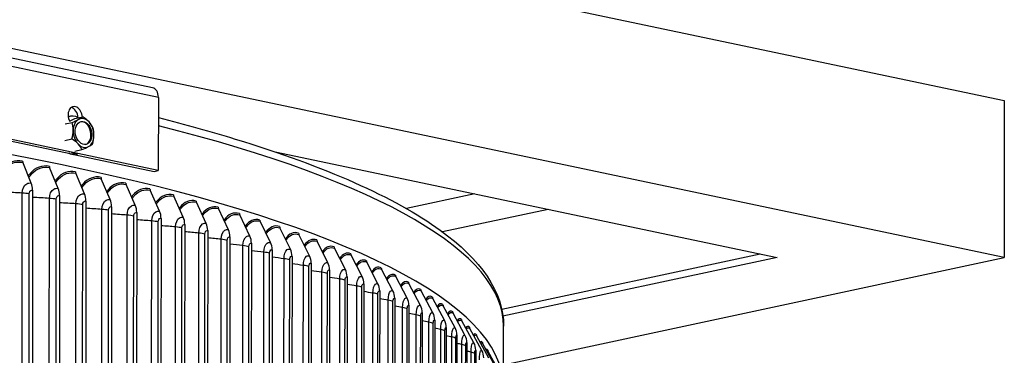
# Model space of a CAD drawing. Units: inches. Extents: x 2 to 86, y 1 to 67.
# Drawn here: x 30.4 to 38.8, y 56.1 to 59 of the extents above; entities that cross this region are included whole.
import ezdxf

# ---------------------------------------------------------------- set-up
doc = ezdxf.new("R2010")
doc.units = ezdxf.units.IN
doc.header["$LTSCALE"] = 4
doc.header["$MEASUREMENT"] = 0
doc.layers.add('Visible (ANSI)', color=7, linetype='Continuous')
doc.layers.add('Visible Narrow (ANSI)', color=7, linetype='Continuous')

msp = doc.modelspace()

# ---------------------------------------------------------------- linework, layer by layer
at = {"layer": 'Visible (ANSI)'}
for p, q in [((20.09102, 62.22967), (38.8086, 58.2906)), ((38.80781, 56.94748), (30.19551, 58.75991)), ((31.51731, 58.40024), (30.0946, 58.69964)), ((31.567, 58.31745), (31.56664, 57.69169)), ((38.8086, 58.2906), (38.80781, 56.94748)), ((30.76802, 58.08958), (30.82853, 58.10256)), ((30.81501, 58.15624), (30.7953, 58.15201)), ((30.80744, 58.11237), (30.85246, 58.13624)), ((30.85246, 58.13624), (30.91894, 58.1505)), ((31.56664, 57.69169), (30.14392, 57.9911)), ((30.10878, 57.98356), (30.8124, 57.83549)), ((30.76496, 57.94922), (30.82548, 57.9622)), ((30.84264, 57.82912), (31.5315, 57.68416)), ((30.85232, 57.85681), (30.91284, 57.86978)), ((32.56807, 57.85), (36.8633, 56.94607)), ((30.47819, 57.58372), (30.40702, 57.7614)), ((30.70936, 57.53787), (30.63624, 57.71594)), ((30.93505, 57.49081), (30.86003, 57.66928)), ((31.5315, 57.68416), (31.56664, 57.69169)), ((31.15513, 57.44257), (31.07825, 57.62144)), ((31.36944, 57.39317), (31.29076, 57.57246)), ((30.48904, 57.52293), (30.48564, 51.7096)), ((31.57787, 57.34264), (31.49743, 57.52236)), ((34.27638, 57.49049), (33.69102, 57.36495)), ((30.72051, 57.47703), (30.71711, 51.66369)), ((30.94649, 57.42991), (30.94309, 51.61657)), ((31.78027, 57.29102), (31.69812, 57.47117)), ((31.97652, 57.23834), (31.89272, 57.41894)), ((31.16685, 57.3816), (31.16345, 51.56826)), ((31.38144, 57.33213), (31.37804, 51.5188)), ((32.16649, 57.18464), (32.08109, 57.36569)), ((34.90265, 57.35869), (34.0004, 57.1652)), ((31.59014, 57.28154), (31.58673, 51.46821)), ((32.35007, 57.12994), (32.26312, 57.31145)), ((32.52714, 57.07429), (32.4387, 57.25627)), ((31.7928, 57.22986), (31.7894, 51.41652)), ((31.9893, 57.17711), (31.9859, 51.36378)), ((32.69759, 57.01771), (32.60771, 57.20016)), ((32.17952, 57.12334), (32.17612, 51.31)), ((32.36334, 57.06857), (32.35993, 51.25524)), ((32.86131, 56.96024), (32.77004, 57.14318)), ((33.01819, 56.90192), (32.92561, 57.08536)), ((32.54064, 57.01284), (32.53723, 51.19951)), ((33.16815, 56.84279), (33.07429, 57.02672)), ((32.7113, 56.95619), (32.7079, 51.14286)), ((32.87523, 56.89865), (32.87183, 51.08532)), ((33.31107, 56.78288), (33.21601, 56.96732)), ((33.44688, 56.72223), (33.35068, 56.90718)), ((36.71958, 56.97632), (34.5066, 56.50174)), ((36.8633, 56.94607), (34.51686, 56.44287)), ((34.52216, 56.02841), (38.80781, 56.94748)), ((33.03232, 56.84026), (33.02891, 51.02692)), ((33.57549, 56.66088), (33.4782, 56.84635)), ((33.18246, 56.78105), (33.17906, 50.96771)), ((33.69681, 56.59887), (33.5985, 56.78485)), ((33.32557, 56.72106), (33.32217, 50.90773)), ((33.46156, 56.66033), (33.45815, 50.847)), ((33.81078, 56.53623), (33.71151, 56.72275)), ((33.91731, 56.47301), (33.81714, 56.66006)), ((33.59033, 56.5989), (33.58693, 50.78557)), ((34.01634, 56.40924), (33.91534, 56.59683)), ((33.71181, 56.53681), (33.70841, 50.72348)), ((33.82592, 56.47409), (33.82252, 50.66076)), ((34.10782, 56.34498), (34.00604, 56.5331)), ((33.93259, 56.41079), (33.92919, 50.59746)), ((34.19167, 56.28024), (34.08919, 56.46892)), ((34.26785, 56.21509), (34.16473, 56.40431)), ((34.03175, 56.34694), (34.02835, 50.53361)), ((34.33631, 56.14955), (34.23261, 56.33933)), ((34.52209, 55.9028), (34.52236, 56.35735)), ((34.12334, 56.28259), (34.11994, 50.46926)), ((34.39701, 56.08368), (34.2928, 56.27401)), ((34.20731, 56.21778), (34.2039, 50.40444)), ((34.28359, 56.15254), (34.28018, 50.3392)), ((34.44991, 56.0175), (34.34525, 56.20839)), ((34.49498, 55.95107), (34.38994, 56.14252))]:
    msp.add_line(p, q, dxfattribs=at)
for centre, major_axis, ratio, start_param, end_param in [((22.0245, 55.84213), (-12.49755, 0.00732), 0.2124345, 3.1708809, 6.25516), ((31.49672, 58.30238), (0.02059, 0.09786), 0.6867027, 5.0089487, 6.2831853), ((30.85546, 58.15428), (-0.01802, 0.08403), 0.6952057, 4.5132312, 8.2419385), ((30.8494, 57.99588), (-0.03439, 0.16035), 0.6952057, 5.6967475, 6.4627359), ((30.82032, 58.14674), (-0.01802, 0.08403), 0.6952057, 4.5264494, 5.9776679), ((30.76032, 58.10221), (0.16621, 0.06019), 0.139033, 5.0844155, 5.5049498), ((30.71359, 58.00806), (0.04291, 0.17149), 0.6802694, 5.034757, 5.4552913), ((30.92671, 58.01246), (-0.02621, 0.12222), 0.6952057, 0.1946476, 1.2418452), ((30.76032, 58.10221), (0.16621, 0.06019), 0.139033, 5.5049498, 5.9254841), ((30.92671, 58.01246), (-0.02621, 0.12222), 0.6952057, 5.4306354, 6.4778329), ((30.91898, 58.01081), (0.02097, -0.09778), 0.6952057, 0.0568982, 3.0846945), ((30.8492, 58.07997), (0.15835, -0.07859), 0.5412364, 0.9733398, 1.3938741), ((30.8492, 58.07997), (0.15835, -0.07859), 0.5412364, 0.5528054, 0.9733398), ((30.92671, 58.01246), (-0.02621, 0.12222), 0.6952057, 4.3834378, 5.4306354), ((30.71359, 58.00806), (0.04291, 0.17149), 0.6802694, 4.6142226, 5.034757), ((30.92671, 58.01246), (0.02621, -0.12222), 0.6952057, 4.3834378, 5.4306354), ((30.92671, 58.01246), (0.02621, -0.12222), 0.6952057, 0.1946476, 1.2418452), ((30.89135, 57.96358), (-0.04291, -0.17149), 0.6802694, 1.47263, 1.8931643), ((30.89135, 57.96358), (-0.04291, -0.17149), 0.6802694, 1.8931643, 2.3136986), ((30.75574, 57.89167), (-0.15835, 0.07859), 0.5412364, 4.1149324, 4.5354668), ((30.75574, 57.89167), (-0.15835, 0.07859), 0.5412364, 3.6943981, 4.1149324), ((30.92671, 58.01246), (0.02621, -0.12222), 0.6952057, 5.4306354, 6.4778329), ((30.84462, 57.86943), (0.16621, 0.06019), 0.139033, 5.5049498, 5.9254841), ((30.82761, 57.99121), (0.03439, -0.16035), 0.6952057, 5.7459054, 6.220432), ((30.8494, 57.99588), (0.03439, -0.16035), 0.6952057, 5.7459054, 6.220432), ((30.84462, 57.86943), (-0.16621, -0.06019), 0.139033, 1.9428228, 2.3633571), ((30.42185, 57.77636), (0.00475, 0.02455), 0.6566943, 1.8563459, 2.3462862), ((30.65148, 57.73082), (0.00498, 0.0245), 0.6746561, 1.8627253, 2.3526656), ((30.87566, 57.68408), (0.00523, 0.02445), 0.6921925, 1.8695692, 2.3595096), ((30.39647, 57.50132), (0.02615, 0.13522), 0.6566943, 4.9979386, 5.4878789), ((31.09427, 57.63615), (0.00548, 0.02439), 0.7092924, 1.8769173, 2.3668576), ((31.30715, 57.58708), (0.00575, 0.02433), 0.7259451, 1.8848139, 2.3747542), ((30.62541, 57.45592), (0.02745, 0.13497), 0.6746561, 5.004318, 5.4942583), ((30.84892, 57.40931), (0.0288, 0.13468), 0.6921925, 5.0111619, 5.5011022), ((31.51419, 57.53689), (0.00603, 0.02426), 0.7421401, 1.893309, 2.3832494), ((31.06687, 57.36153), (0.03021, 0.13437), 0.7092924, 5.0185099, 5.5084503), ((31.71524, 57.48562), (0.00633, 0.02419), 0.7578672, 1.9024591, 2.3923995), ((31.91018, 57.43329), (0.00664, 0.0241), 0.7731164, 1.912328, 2.4022684), ((31.27911, 57.31261), (0.03168, 0.13403), 0.7259451, 5.0264065, 5.5163469), ((31.48553, 57.26257), (0.03323, 0.13366), 0.7421401, 5.0349017, 5.524842), ((32.09888, 57.37995), (0.00697, 0.02401), 0.7878781, 1.922988, 2.4129284), ((32.28124, 57.32561), (0.00731, 0.02391), 0.8021431, 1.9345215, 2.4244619), ((31.68597, 57.21145), (0.03486, 0.13324), 0.7578672, 5.0440518, 5.5339921), ((31.88033, 57.15928), (0.03657, 0.13278), 0.7731164, 5.0539207, 5.543861), ((32.45712, 57.27033), (0.00768, 0.02379), 0.8159023, 1.9470224, 2.4369628), ((32.06846, 57.10609), (0.03838, 0.13227), 0.7878781, 5.0645807, 5.554521), ((32.62643, 57.21413), (0.00807, 0.02366), 0.829147, 1.9605983, 2.4505386), ((32.78906, 57.15705), (0.00849, 0.02351), 0.841869, 1.9753724, 2.4653128), ((32.25027, 57.05193), (0.0403, 0.1317), 0.8021431, 5.0761142, 5.5660545), ((32.42563, 56.99681), (0.04233, 0.13106), 0.8159023, 5.0886151, 5.5785554), ((32.94489, 57.09912), (0.00894, 0.02335), 0.8540601, 1.9914871, 2.4814274), ((32.59443, 56.94078), (0.04449, 0.13035), 0.829147, 5.1021909, 5.5921313), ((33.09384, 57.04038), (0.00941, 0.02316), 0.8657127, 2.0091062, 2.4990466), ((33.23582, 56.98087), (0.00992, 0.02295), 0.8768195, 2.0284199, 2.5183603), ((32.75657, 56.88386), (0.04678, 0.12954), 0.841869, 5.1169651, 5.6069054), ((32.91193, 56.82611), (0.04924, 0.12863), 0.8540601, 5.1330797, 5.6230201), ((33.37072, 56.92062), (0.01047, 0.0227), 0.8873734, 2.0496488, 2.5395892), ((33.06044, 56.76755), (0.05186, 0.12759), 0.8657127, 5.1506989, 5.6406392), ((33.49847, 56.85968), (0.01107, 0.02242), 0.8973678, 2.0730495, 2.5629898), ((33.20198, 56.70822), (0.05468, 0.12641), 0.8768195, 5.1700126, 5.6599529), ((33.61898, 56.79808), (0.0117, 0.02209), 0.9067964, 2.0989208, 2.5888612), ((33.73218, 56.73587), (0.01239, 0.02171), 0.9156532, 2.1276111, 2.6175514), ((33.33648, 56.64815), (0.0577, 0.12506), 0.8873734, 5.1912415, 5.6811818), ((33.46385, 56.5874), (0.06096, 0.1235), 0.8973678, 5.2146422, 5.7045825), ((33.83801, 56.67307), (0.01314, 0.02127), 0.9239327, 2.1595255, 2.6494659), ((33.584, 56.52598), (0.06448, 0.1217), 0.9067964, 5.2405135, 5.7304538), ((33.93638, 56.60973), (0.01395, 0.02075), 0.9316297, 2.1951344, 2.6850747), ((33.69686, 56.46395), (0.06827, 0.11961), 0.9156532, 5.2692037, 5.7591441), ((33.80236, 56.40134), (0.07238, 0.11717), 0.9239327, 5.3011182, 5.7910585), ((34.02724, 56.54589), (0.01482, 0.02014), 0.9387392, 2.2349795, 2.7249199), ((34.11053, 56.48159), (-0.01575, -0.01941), 0.9452568, 5.4212714, 5.9112118), ((33.90044, 56.33819), (0.07682, 0.11431), 0.9316297, 5.336727, 5.8266674), ((34.18621, 56.41687), (-0.01676, -0.01855), 0.9511784, 5.4715165, 5.9614568), ((33.99103, 56.27454), (0.08162, 0.11093), 0.9387392, 5.3765722, 5.8665125), ((34.25421, 56.35177), (-0.01783, -0.01752), 0.9565003, 5.5280595, 6.0179998), ((34.07407, 56.21044), (0.08679, 0.10694), 0.9452568, 5.4212714, 5.9112118), ((34.31451, 56.28633), (-0.01895, -0.0163), 0.961219, 5.5916808, 6.0816212), ((34.14952, 56.14591), (0.09233, 0.10219), 0.9511784, 5.4715165, 5.9614568), ((34.21732, 56.08101), (0.09823, 0.09654), 0.9565003, 5.5280595, 6.0179998), ((34.36705, 56.2206), (-0.02011, -0.01485), 0.9653317, 5.6631262, 6.1530665), ((34.41181, 56.15461), (-0.02127, -0.01315), 0.9688358, 5.7430028, 6.2329431)]:
    msp.add_ellipse(centre, major_axis=major_axis, ratio=ratio, start_param=start_param, end_param=end_param, dxfattribs=at)
msp.add_ellipse((30.92671, 58.01246), major_axis=(0.02097, -0.09778), ratio=0.6952057, dxfattribs=at)
msp.add_open_spline([(31.5669, 58.14398), (31.79811, 58.08501), (32.01749, 58.02386), (32.99487, 57.72547), (33.58833, 57.46405), (34.32542, 56.92976), (34.52253, 56.6527), (34.52236, 56.35735)], degree=3, knots=[8.25076442, 8.25076442, 8.25076442, 8.25076442, 8.33755788, 8.33755788, 8.66104902, 8.66104902, 8.94646851, 8.94646851, 8.94646851, 8.94646851], dxfattribs=at)
at = {"layer": 'Visible Narrow (ANSI)'}
for p, q in [((31.567, 58.31745), (30.14429, 58.61686)), ((30.39794, 51.75849), (30.4013, 57.49842)), ((30.4575, 51.75173), (30.46086, 57.49166)), ((30.63087, 51.71305), (30.63423, 57.45298)), ((30.68962, 51.70597), (30.69298, 57.4459)), ((30.85837, 51.66639), (30.86173, 57.40632)), ((30.91627, 51.659), (30.91963, 57.39892)), ((31.0803, 51.61853), (31.08366, 57.35845)), ((31.13731, 51.61083), (31.14067, 57.35076)), ((31.29652, 51.5695), (31.29988, 57.30943)), ((31.3526, 51.5615), (31.35596, 57.30143)), ((31.50688, 51.51934), (31.51024, 57.25927)), ((31.56201, 51.51105), (31.56537, 57.25097)), ((31.71127, 51.46808), (31.71463, 57.208)), ((31.7654, 51.45949), (31.76876, 57.19942)), ((31.90955, 51.41574), (31.91291, 57.15567)), ((31.96265, 51.40687), (31.96601, 57.1468)), ((32.10159, 51.36237), (32.10495, 57.1023)), ((32.15363, 51.35322), (32.15699, 57.09315)), ((32.28728, 51.30799), (32.29064, 57.04792)), ((32.33822, 51.29857), (32.34158, 57.0385)), ((32.46649, 51.25265), (32.46985, 56.99257)), ((32.51631, 51.24295), (32.51967, 56.98288)), ((32.63912, 51.19637), (32.64248, 56.93629)), ((32.68778, 51.18641), (32.69114, 56.92634)), ((32.80505, 51.13919), (32.80841, 56.87911)), ((32.85252, 51.12898), (32.85588, 56.8689)), ((32.96418, 51.08114), (32.96754, 56.82107)), ((33.01043, 51.07068), (33.0138, 56.81061)), ((33.11641, 51.02227), (33.11977, 56.7622)), ((33.16142, 51.01157), (33.16478, 56.7515)), ((33.26165, 50.96261), (33.26501, 56.70254)), ((33.30538, 50.95167), (33.30874, 56.6916)), ((33.3998, 50.9022), (33.40316, 56.64213)), ((33.44222, 50.89103), (33.44558, 56.63096)), ((33.53077, 50.84108), (33.53413, 56.581)), ((33.57187, 50.82969), (33.57523, 56.56961)), ((33.65449, 50.77928), (33.65785, 56.5192)), ((33.69423, 50.76767), (33.69759, 56.5076)), ((33.77087, 50.71684), (33.77423, 56.45676)), ((33.80923, 50.70503), (33.81259, 56.44495)), ((33.87984, 50.6538), (33.8832, 56.39373)), ((33.9168, 50.64179), (33.92016, 56.38172)), ((33.98134, 50.59021), (33.9847, 56.33014)), ((34.01686, 50.57801), (34.02022, 56.31794)), ((34.07529, 50.5261), (34.07865, 56.26603)), ((34.10937, 50.51372), (34.11273, 56.25364)), ((34.16165, 50.46152), (34.16501, 56.20145)), ((34.19425, 50.44895), (34.19761, 56.18888)), ((34.24034, 50.3965), (34.24371, 56.13643)), ((34.27145, 50.38376), (34.27481, 56.12369))]:
    msp.add_line(p, q, dxfattribs=at)
msp.add_ellipse((22.02481, 56.36466), major_axis=(12.49755, -0.00732), ratio=0.2124345, start_param=0, end_param=0.7021838, dxfattribs=at)
for points, knots in [([(30.40505, 57.77244), (30.34291, 57.78445), (30.2805, 57.76167), (30.23663, 57.71087), (30.23027, 57.70351), (30.22431, 57.69558), (30.21877, 57.68715)], [-1.57079633, -1.57079633, -1.57079633, -1.57079633, -0.76726993, -0.76726993, -0.76726993, -0.65080841, -0.65080841, -0.65080841, -0.65080841]), ([(30.22414, 57.67351), (30.23243, 57.68701), (30.24179, 57.69929), (30.25213, 57.71008), (30.29377, 57.75354), (30.35052, 57.77233), (30.40702, 57.7614)], [2.19431462, 2.19431462, 2.19431462, 2.19431462, 2.38268567, 2.38268567, 2.38268567, 3.14159265, 3.14159265, 3.14159265, 3.14159265]), ([(30.63422, 57.72699), (30.57351, 57.73933), (30.51251, 57.71687), (30.46961, 57.66631), (30.46397, 57.65966), (30.45865, 57.65254), (30.45367, 57.645)], [-1.57079633, -1.57079633, -1.57079633, -1.57079633, -0.76726993, -0.76726993, -0.76726993, -0.66159435, -0.66159435, -0.66159435, -0.66159435]), ([(30.45908, 57.6316), (30.46679, 57.64404), (30.47541, 57.65539), (30.48486, 57.66543), (30.52557, 57.70867), (30.58104, 57.72717), (30.63624, 57.71594)], [2.2064493, 2.2064493, 2.2064493, 2.2064493, 2.38268567, 2.38268567, 2.38268567, 3.14159265, 3.14159265, 3.14159265, 3.14159265]), ([(30.85795, 57.68034), (30.79872, 57.693), (30.73917, 57.67086), (30.69727, 57.62053), (30.69233, 57.61459), (30.68764, 57.60826), (30.68321, 57.6016)], [-1.57079633, -1.57079633, -1.57079633, -1.57079633, -0.76726993, -0.76726993, -0.76726993, -0.67244214, -0.67244214, -0.67244214, -0.67244214]), ([(30.68867, 57.58842), (30.69579, 57.59982), (30.70368, 57.61027), (30.71227, 57.61957), (30.75202, 57.66259), (30.80617, 57.6808), (30.86003, 57.66928)], [2.21862493, 2.21862493, 2.21862493, 2.21862493, 2.38268567, 2.38268567, 2.38268567, 3.14159265, 3.14159265, 3.14159265, 3.14159265]), ([(30.4013, 57.49842), (30.40132, 57.53385), (30.41708, 57.56557), (30.44085, 57.57826), (30.45223, 57.58433), (30.46522, 57.58623), (30.47819, 57.58372)], [1.5707963, 1.5707963, 1.5707963, 1.5707963, 2.6331485, 2.6331485, 2.6331485, 3.1415927, 3.1415927, 3.1415927, 3.1415927]), ([(31.07612, 57.63251), (31.0184, 57.64548), (30.96033, 57.62366), (30.91947, 57.57354), (30.9152, 57.56831), (30.91113, 57.56278), (30.90726, 57.55697)], [-1.57079633, -1.57079633, -1.57079633, -1.57079633, -0.76726993, -0.76726993, -0.76726993, -0.68337962, -0.68337962, -0.68337962, -0.68337962]), ([(30.91274, 57.54401), (30.91927, 57.55439), (30.92644, 57.56394), (30.9342, 57.5725), (30.97297, 57.61532), (31.02577, 57.63324), (31.07825, 57.62144)], [2.23087443, 2.23087443, 2.23087443, 2.23087443, 2.38268567, 2.38268567, 2.38268567, 3.14159265, 3.14159265, 3.14159265, 3.14159265]), ([(31.28858, 57.58354), (31.23241, 57.59681), (31.17586, 57.57529), (31.13605, 57.52539), (31.13244, 57.52087), (31.12898, 57.51612), (31.12566, 57.51116)], [-1.57079633, -1.57079633, -1.57079633, -1.57079633, -0.76726993, -0.76726993, -0.76726993, -0.69443559, -0.69443559, -0.69443559, -0.69443559]), ([(31.13117, 57.49841), (31.13711, 57.50778), (31.14357, 57.51644), (31.15051, 57.52427), (31.18827, 57.56689), (31.23969, 57.58453), (31.29076, 57.57246)], [2.24323147, 2.24323147, 2.24323147, 2.24323147, 2.38268567, 2.38268567, 2.38268567, 3.14159265, 3.14159265, 3.14159265, 3.14159265]), ([(30.46086, 57.49166), (30.46087, 57.50835), (30.47076, 57.52227), (30.48329, 57.52327), (30.48518, 57.52342), (30.48711, 57.5233), (30.48904, 57.52293)], [1.5707963, 1.5707963, 1.5707963, 1.5707963, 2.9355882, 2.9355882, 2.9355882, 3.1415927, 3.1415927, 3.1415927, 3.1415927]), ([(30.63423, 57.45298), (30.63425, 57.4884), (30.64965, 57.52005), (30.67288, 57.53261), (30.684, 57.53862), (30.69669, 57.54045), (30.70936, 57.53787)], [1.5707963, 1.5707963, 1.5707963, 1.5707963, 2.6331485, 2.6331485, 2.6331485, 3.1415927, 3.1415927, 3.1415927, 3.1415927]), ([(30.86173, 57.40632), (30.86175, 57.44174), (30.87678, 57.4733), (30.89945, 57.48574), (30.9103, 57.49169), (30.92269, 57.49346), (30.93505, 57.49081)], [1.5707963, 1.5707963, 1.5707963, 1.5707963, 2.6331485, 2.6331485, 2.6331485, 3.1415927, 3.1415927, 3.1415927, 3.1415927]), ([(31.4952, 57.53345), (31.44061, 57.54702), (31.38562, 57.52579), (31.34689, 57.4761), (31.34392, 57.47229), (31.34105, 57.46832), (31.33828, 57.46419)], [-1.57079633, -1.57079633, -1.57079633, -1.57079633, -0.76726993, -0.76726993, -0.76726993, -0.70564022, -0.70564022, -0.70564022, -0.70564022]), ([(31.34382, 57.45164), (31.34916, 57.46003), (31.35491, 57.46781), (31.36106, 57.47491), (31.3978, 57.51733), (31.44779, 57.5347), (31.49743, 57.52236)], [2.255731, 2.255731, 2.255731, 2.255731, 2.38268567, 2.38268567, 2.38268567, 3.14159265, 3.14159265, 3.14159265, 3.14159265]), ([(31.69585, 57.48228), (31.64287, 57.49614), (31.58947, 57.4752), (31.55186, 57.42571), (31.5495, 57.42261), (31.54721, 57.41941), (31.54499, 57.41611)], [-1.57079633, -1.57079633, -1.57079633, -1.57079633, -0.76726993, -0.76726993, -0.76726993, -0.71702545, -0.71702545, -0.71702545, -0.71702545]), ([(30.69298, 57.4459), (30.69299, 57.4626), (30.70265, 57.47646), (30.71489, 57.47739), (30.71674, 57.47753), (30.71862, 57.47741), (30.72051, 57.47703)], [1.5707963, 1.5707963, 1.5707963, 1.5707963, 2.9355882, 2.9355882, 2.9355882, 3.1415927, 3.1415927, 3.1415927, 3.1415927]), ([(30.91963, 57.39892), (30.91964, 57.41562), (30.92906, 57.42944), (30.94101, 57.4303), (30.94281, 57.43043), (30.94465, 57.4303), (30.94649, 57.42991)], [1.5707963, 1.5707963, 1.5707963, 1.5707963, 2.9355882, 2.9355882, 2.9355882, 3.1415927, 3.1415927, 3.1415927, 3.1415927]), ([(31.08366, 57.35845), (31.08368, 57.39388), (31.09834, 57.42536), (31.12043, 57.43768), (31.13101, 57.44358), (31.14308, 57.44528), (31.15513, 57.44257)], [1.5707963, 1.5707963, 1.5707963, 1.5707963, 2.6331485, 2.6331485, 2.6331485, 3.1415927, 3.1415927, 3.1415927, 3.1415927]), ([(31.55054, 57.40375), (31.55529, 57.41117), (31.56035, 57.41808), (31.56573, 57.42444), (31.60141, 57.46666), (31.64996, 57.48377), (31.69812, 57.47117)], [2.26840973, 2.26840973, 2.26840973, 2.26840973, 2.38268567, 2.38268567, 2.38268567, 3.14159265, 3.14159265, 3.14159265, 3.14159265]), ([(31.8904, 57.43006), (31.83907, 57.44419), (31.7873, 57.42353), (31.75081, 57.37424), (31.74905, 57.37187), (31.74734, 57.36943), (31.74566, 57.36694)], [-1.57079633, -1.57079633, -1.57079633, -1.57079633, -0.76726993, -0.76726993, -0.76726993, -0.72862549, -0.72862549, -0.72862549, -0.72862549]), ([(31.75122, 57.35477), (31.75537, 57.36123), (31.75976, 57.36729), (31.76438, 57.3729), (31.79899, 57.41494), (31.84605, 57.43179), (31.89272, 57.41894)], [2.28130672, 2.28130672, 2.28130672, 2.28130672, 2.38268567, 2.38268567, 2.38268567, 3.14159265, 3.14159265, 3.14159265, 3.14159265]), ([(31.14067, 57.35076), (31.14068, 57.36745), (31.14986, 57.38122), (31.16151, 57.38202), (31.16326, 57.38214), (31.16506, 57.382), (31.16685, 57.3816)], [1.5707963, 1.5707963, 1.5707963, 1.5707963, 2.9355882, 2.9355882, 2.9355882, 3.1415927, 3.1415927, 3.1415927, 3.1415927]), ([(31.29988, 57.30943), (31.2999, 57.34485), (31.31417, 57.37626), (31.33568, 57.38846), (31.34597, 57.3943), (31.35772, 57.39594), (31.36944, 57.39317)], [1.5707963, 1.5707963, 1.5707963, 1.5707963, 2.6331485, 2.6331485, 2.6331485, 3.1415927, 3.1415927, 3.1415927, 3.1415927]), ([(31.35596, 57.30143), (31.35597, 57.31813), (31.36491, 57.33184), (31.37624, 57.33258), (31.37795, 57.3327), (31.3797, 57.33254), (31.38144, 57.33213)], [1.5707963, 1.5707963, 1.5707963, 1.5707963, 2.9355882, 2.9355882, 2.9355882, 3.1415927, 3.1415927, 3.1415927, 3.1415927]), ([(31.51024, 57.25927), (31.51026, 57.29469), (31.52414, 57.32602), (31.54505, 57.33811), (31.55506, 57.3439), (31.56647, 57.34547), (31.57787, 57.34264)], [1.5707963, 1.5707963, 1.5707963, 1.5707963, 2.6331485, 2.6331485, 2.6331485, 3.1415927, 3.1415927, 3.1415927, 3.1415927]), ([(32.07872, 57.37682), (32.02909, 57.39122), (31.97897, 57.37083), (31.94363, 57.32173), (31.94245, 57.32009), (31.94129, 57.31843), (31.94015, 57.31673)], [-1.57079633, -1.57079633, -1.57079633, -1.57079633, -0.76726993, -0.76726993, -0.76726993, -0.74047735, -0.74047735, -0.74047735, -0.74047735]), ([(31.94572, 57.30474), (31.94927, 57.31025), (31.95299, 57.31545), (31.95689, 57.32032), (31.9904, 57.36217), (32.03596, 57.37879), (32.08109, 57.36569)], [2.29446403, 2.29446403, 2.29446403, 2.29446403, 2.38268567, 2.38268567, 2.38268567, 3.14159265, 3.14159265, 3.14159265, 3.14159265]), ([(32.26071, 57.32259), (32.21279, 57.33726), (32.16436, 57.31713), (32.1302, 57.26821), (32.12958, 57.26732), (32.12896, 57.26642), (32.12835, 57.26551)], [-1.57079633, -1.57079633, -1.57079633, -1.57079633, -0.76726993, -0.76726993, -0.76726993, -0.75262157, -0.75262157, -0.75262157, -0.75262157]), ([(32.13392, 57.25371), (32.13687, 57.25828), (32.13995, 57.26263), (32.14314, 57.26673), (32.17553, 57.30841), (32.21955, 57.32478), (32.26312, 57.31145)], [2.30792749, 2.30792749, 2.30792749, 2.30792749, 2.38268567, 2.38268567, 2.38268567, 3.14159265, 3.14159265, 3.14159265, 3.14159265]), ([(31.56537, 57.25097), (31.56538, 57.26767), (31.57407, 57.28134), (31.58508, 57.28202), (31.58674, 57.28212), (31.58844, 57.28196), (31.59014, 57.28154)], [1.5707963, 1.5707963, 1.5707963, 1.5707963, 2.9355882, 2.9355882, 2.9355882, 3.1415927, 3.1415927, 3.1415927, 3.1415927]), ([(31.71463, 57.208), (31.71465, 57.24343), (31.72813, 57.27468), (31.74842, 57.28667), (31.75813, 57.2924), (31.76921, 57.29392), (31.78027, 57.29102)], [1.5707963, 1.5707963, 1.5707963, 1.5707963, 2.6331485, 2.6331485, 2.6331485, 3.1415927, 3.1415927, 3.1415927, 3.1415927]), ([(31.91291, 57.15567), (31.91293, 57.19109), (31.92599, 57.22228), (31.94566, 57.23415), (31.95507, 57.23984), (31.96581, 57.2413), (31.97652, 57.23834)], [1.5707963, 1.5707963, 1.5707963, 1.5707963, 2.6331485, 2.6331485, 2.6331485, 3.1415927, 3.1415927, 3.1415927, 3.1415927]), ([(32.43625, 57.26742), (32.39007, 57.28233), (32.34336, 57.26246), (32.3104, 57.21372), (32.31031, 57.21359), (32.31022, 57.21346), (32.31013, 57.21333)], [-1.57079633, -1.57079633, -1.57079633, -1.57079633, -0.76726993, -0.76726993, -0.76726993, -0.76510292, -0.76510292, -0.76510292, -0.76510292]), ([(32.31571, 57.2017), (32.31806, 57.20534), (32.3205, 57.20884), (32.32301, 57.21217), (32.35426, 57.25368), (32.39671, 57.26983), (32.4387, 57.25627)], [2.32174763, 2.32174763, 2.32174763, 2.32174763, 2.38268567, 2.38268567, 2.38268567, 3.14159265, 3.14159265, 3.14159265, 3.14159265]), ([(31.76876, 57.19942), (31.76877, 57.21612), (31.77721, 57.22974), (31.78789, 57.23036), (31.78951, 57.23046), (31.79115, 57.23029), (31.7928, 57.22986)], [1.5707963, 1.5707963, 1.5707963, 1.5707963, 2.9355882, 2.9355882, 2.9355882, 3.1415927, 3.1415927, 3.1415927, 3.1415927]), ([(31.96601, 57.1468), (31.96602, 57.16349), (31.9742, 57.17707), (31.98455, 57.17764), (31.98611, 57.17773), (31.98771, 57.17755), (31.9893, 57.17711)], [1.5707963, 1.5707963, 1.5707963, 1.5707963, 2.9355882, 2.9355882, 2.9355882, 3.1415927, 3.1415927, 3.1415927, 3.1415927]), ([(32.10495, 57.1023), (32.10497, 57.13772), (32.11761, 57.16884), (32.13664, 57.18061), (32.14575, 57.18625), (32.15613, 57.18765), (32.16649, 57.18464)], [1.5707963, 1.5707963, 1.5707963, 1.5707963, 2.6331485, 2.6331485, 2.6331485, 3.1415927, 3.1415927, 3.1415927, 3.1415927]), ([(32.49095, 57.14876), (32.49272, 57.15149), (32.49453, 57.15413), (32.49638, 57.15667), (32.52648, 57.19802), (32.56734, 57.21394), (32.60771, 57.20016)], [2.3359808, 2.3359808, 2.3359808, 2.3359808, 2.38268567, 2.38268567, 2.38268567, 3.14159265, 3.14159265, 3.14159265, 3.14159265]), ([(32.65955, 57.09493), (32.66073, 57.09675), (32.66193, 57.09853), (32.66315, 57.10027), (32.69208, 57.14146), (32.73131, 57.15717), (32.77004, 57.14318)], [2.35069055, 2.35069055, 2.35069055, 2.35069055, 2.38268567, 2.38268567, 2.38268567, 3.14159265, 3.14159265, 3.14159265, 3.14159265]), ([(32.15699, 57.09315), (32.157, 57.10984), (32.16491, 57.12338), (32.17492, 57.12389), (32.17644, 57.12397), (32.17798, 57.12378), (32.17952, 57.12334)], [1.5707963, 1.5707963, 1.5707963, 1.5707963, 2.9355882, 2.9355882, 2.9355882, 3.1415927, 3.1415927, 3.1415927, 3.1415927]), ([(32.29064, 57.04792), (32.29066, 57.08334), (32.30287, 57.1144), (32.32125, 57.12607), (32.33004, 57.13166), (32.34007, 57.133), (32.35007, 57.12994)], [1.5707963, 1.5707963, 1.5707963, 1.5707963, 2.6331485, 2.6331485, 2.6331485, 3.1415927, 3.1415927, 3.1415927, 3.1415927]), ([(32.34158, 57.0385), (32.34159, 57.05519), (32.34923, 57.06869), (32.3589, 57.06915), (32.36036, 57.06922), (32.36185, 57.06902), (32.36334, 57.06857)], [1.5707963, 1.5707963, 1.5707963, 1.5707963, 2.9355882, 2.9355882, 2.9355882, 3.1415927, 3.1415927, 3.1415927, 3.1415927]), ([(32.46985, 56.99257), (32.46987, 57.028), (32.48165, 57.05899), (32.49936, 57.07056), (32.50784, 57.07611), (32.5175, 57.0774), (32.52714, 57.07429)], [1.5707963, 1.5707963, 1.5707963, 1.5707963, 2.6331485, 2.6331485, 2.6331485, 3.1415927, 3.1415927, 3.1415927, 3.1415927]), ([(32.8214, 57.04025), (32.822, 57.04118), (32.8226, 57.04209), (32.82321, 57.043), (32.85094, 57.08404), (32.88854, 57.09954), (32.92561, 57.08536)], [2.36594941, 2.36594941, 2.36594941, 2.36594941, 2.38268567, 2.38268567, 2.38268567, 3.14159265, 3.14159265, 3.14159265, 3.14159265]), ([(32.51967, 56.98288), (32.51968, 56.99958), (32.52704, 57.01303), (32.53636, 57.01345), (32.53777, 57.01351), (32.5392, 57.0133), (32.54064, 57.01284)], [1.5707963, 1.5707963, 1.5707963, 1.5707963, 2.9355882, 2.9355882, 2.9355882, 3.1415927, 3.1415927, 3.1415927, 3.1415927]), ([(32.64248, 56.93629), (32.6425, 56.97172), (32.65383, 57.00264), (32.67087, 57.01413), (32.67902, 57.01963), (32.68832, 57.02087), (32.69759, 57.01771)], [1.5707963, 1.5707963, 1.5707963, 1.5707963, 2.6331485, 2.6331485, 2.6331485, 3.1415927, 3.1415927, 3.1415927, 3.1415927]), ([(32.97638, 56.98476), (32.97641, 56.98481), (32.97644, 56.98485), (32.97647, 56.9849), (33.00299, 57.02579), (33.03891, 57.0411), (33.07429, 57.02672)], [2.3818411, 2.3818411, 2.3818411, 2.3818411, 2.38268567, 2.38268567, 2.38268567, 3.14159265, 3.14159265, 3.14159265, 3.14159265]), ([(32.69114, 56.92634), (32.69115, 56.94304), (32.69823, 56.95645), (32.70719, 56.95682), (32.70854, 56.95687), (32.70992, 56.95666), (32.7113, 56.95619)], [1.5707963, 1.5707963, 1.5707963, 1.5707963, 2.9355882, 2.9355882, 2.9355882, 3.1415927, 3.1415927, 3.1415927, 3.1415927]), ([(32.80841, 56.87911), (32.80843, 56.91454), (32.81932, 56.94541), (32.83567, 56.9568), (32.84349, 56.96226), (32.85241, 56.96345), (32.86131, 56.96024)], [1.5707963, 1.5707963, 1.5707963, 1.5707963, 2.6331485, 2.6331485, 2.6331485, 3.1415927, 3.1415927, 3.1415927, 3.1415927]), ([(32.85588, 56.8689), (32.85589, 56.8856), (32.86269, 56.89898), (32.87128, 56.8993), (32.87258, 56.89934), (32.87391, 56.89913), (32.87523, 56.89865)], [1.5707963, 1.5707963, 1.5707963, 1.5707963, 2.9355882, 2.9355882, 2.9355882, 3.1415927, 3.1415927, 3.1415927, 3.1415927]), ([(32.96754, 56.82107), (32.96756, 56.85649), (32.97799, 56.88731), (32.99365, 56.89862), (33.00114, 56.90403), (33.00968, 56.90518), (33.01819, 56.90192)], [1.5707963, 1.5707963, 1.5707963, 1.5707963, 2.6331485, 2.6331485, 2.6331485, 3.1415927, 3.1415927, 3.1415927, 3.1415927]), ([(33.0138, 56.81061), (33.0138, 56.82731), (33.02031, 56.84065), (33.02854, 56.84092), (33.02978, 56.84096), (33.03105, 56.84074), (33.03232, 56.84026)], [1.5707963, 1.5707963, 1.5707963, 1.5707963, 2.9355882, 2.9355882, 2.9355882, 3.1415927, 3.1415927, 3.1415927, 3.1415927]), ([(33.11977, 56.7622), (33.11979, 56.79762), (33.12976, 56.82838), (33.14471, 56.83961), (33.15187, 56.84499), (33.16002, 56.84609), (33.16815, 56.84279)], [1.5707963, 1.5707963, 1.5707963, 1.5707963, 2.6331485, 2.6331485, 2.6331485, 3.1415927, 3.1415927, 3.1415927, 3.1415927]), ([(33.16478, 56.7515), (33.16479, 56.76819), (33.171, 56.78151), (33.17886, 56.78173), (33.18004, 56.78177), (33.18125, 56.78154), (33.18246, 56.78105)], [1.5707963, 1.5707963, 1.5707963, 1.5707963, 2.9355882, 2.9355882, 2.9355882, 3.1415927, 3.1415927, 3.1415927, 3.1415927]), ([(33.26501, 56.70254), (33.26503, 56.73796), (33.27453, 56.76867), (33.28876, 56.77982), (33.29558, 56.78516), (33.30334, 56.78622), (33.31107, 56.78288)], [1.5707963, 1.5707963, 1.5707963, 1.5707963, 2.6331485, 2.6331485, 2.6331485, 3.1415927, 3.1415927, 3.1415927, 3.1415927]), ([(33.40316, 56.64213), (33.40318, 56.67755), (33.4122, 56.70821), (33.42571, 56.71929), (33.43218, 56.72459), (33.43955, 56.72562), (33.44688, 56.72223)], [1.5707963, 1.5707963, 1.5707963, 1.5707963, 2.6331485, 2.6331485, 2.6331485, 3.1415927, 3.1415927, 3.1415927, 3.1415927]), ([(33.30874, 56.6916), (33.30875, 56.7083), (33.31467, 56.72158), (33.32214, 56.72177), (33.32327, 56.72179), (33.32442, 56.72156), (33.32557, 56.72106)], [1.5707963, 1.5707963, 1.5707963, 1.5707963, 2.9355882, 2.9355882, 2.9355882, 3.1415927, 3.1415927, 3.1415927, 3.1415927]), ([(33.44558, 56.63096), (33.44559, 56.64766), (33.45121, 56.66091), (33.4583, 56.66106), (33.45937, 56.66108), (33.46047, 56.66084), (33.46156, 56.66033)], [1.5707963, 1.5707963, 1.5707963, 1.5707963, 2.9355882, 2.9355882, 2.9355882, 3.1415927, 3.1415927, 3.1415927, 3.1415927]), ([(33.53413, 56.581), (33.53415, 56.61643), (33.54269, 56.64704), (33.55547, 56.65805), (33.56159, 56.66332), (33.56856, 56.6643), (33.57549, 56.66088)], [1.5707963, 1.5707963, 1.5707963, 1.5707963, 2.6331485, 2.6331485, 2.6331485, 3.1415927, 3.1415927, 3.1415927, 3.1415927]), ([(33.57523, 56.56961), (33.57524, 56.58631), (33.58055, 56.59953), (33.58725, 56.59964), (33.58827, 56.59966), (33.5893, 56.59941), (33.59033, 56.5989)], [1.5707963, 1.5707963, 1.5707963, 1.5707963, 2.9355882, 2.9355882, 2.9355882, 3.1415927, 3.1415927, 3.1415927, 3.1415927]), ([(33.65785, 56.5192), (33.65787, 56.55463), (33.66592, 56.58519), (33.67796, 56.59614), (33.68373, 56.60138), (33.69029, 56.60232), (33.69681, 56.59887)], [1.5707963, 1.5707963, 1.5707963, 1.5707963, 2.6331485, 2.6331485, 2.6331485, 3.1415927, 3.1415927, 3.1415927, 3.1415927]), ([(33.69759, 56.5076), (33.6976, 56.52429), (33.7026, 56.53749), (33.70891, 56.53757), (33.70987, 56.53758), (33.71084, 56.53732), (33.71181, 56.53681)], [1.5707963, 1.5707963, 1.5707963, 1.5707963, 2.9355882, 2.9355882, 2.9355882, 3.1415927, 3.1415927, 3.1415927, 3.1415927]), ([(33.77423, 56.45676), (33.77425, 56.49219), (33.78181, 56.52272), (33.79311, 56.5336), (33.79851, 56.53881), (33.80466, 56.53972), (33.81078, 56.53623)], [1.5707963, 1.5707963, 1.5707963, 1.5707963, 2.6331485, 2.6331485, 2.6331485, 3.1415927, 3.1415927, 3.1415927, 3.1415927]), ([(33.81259, 56.44495), (33.8126, 56.46165), (33.81729, 56.47482), (33.82321, 56.47486), (33.8241, 56.47487), (33.82501, 56.47461), (33.82592, 56.47409)], [1.5707963, 1.5707963, 1.5707963, 1.5707963, 2.9355882, 2.9355882, 2.9355882, 3.1415927, 3.1415927, 3.1415927, 3.1415927]), ([(33.8832, 56.39373), (33.88322, 56.42915), (33.89029, 56.45964), (33.90083, 56.47047), (33.90587, 56.47565), (33.91161, 56.47653), (33.91731, 56.47301)], [1.5707963, 1.5707963, 1.5707963, 1.5707963, 2.6331485, 2.6331485, 2.6331485, 3.1415927, 3.1415927, 3.1415927, 3.1415927]), ([(33.92016, 56.38172), (33.92017, 56.39842), (33.92455, 56.41156), (33.93006, 56.41158), (33.93089, 56.41158), (33.93174, 56.41131), (33.93259, 56.41079)], [1.5707963, 1.5707963, 1.5707963, 1.5707963, 2.9355882, 2.9355882, 2.9355882, 3.1415927, 3.1415927, 3.1415927, 3.1415927]), ([(33.9847, 56.33014), (33.98472, 56.36556), (33.99128, 56.39602), (34.00106, 56.40679), (34.00574, 56.41194), (34.01106, 56.4128), (34.01634, 56.40924)], [1.5707963, 1.5707963, 1.5707963, 1.5707963, 2.6331485, 2.6331485, 2.6331485, 3.1415927, 3.1415927, 3.1415927, 3.1415927]), ([(34.02022, 56.31794), (34.02023, 56.33463), (34.0243, 56.34775), (34.02941, 56.34774), (34.03018, 56.34774), (34.03097, 56.34747), (34.03175, 56.34694)], [1.5707963, 1.5707963, 1.5707963, 1.5707963, 2.9355882, 2.9355882, 2.9355882, 3.1415927, 3.1415927, 3.1415927, 3.1415927]), ([(34.07865, 56.26603), (34.07867, 56.30146), (34.08473, 56.33187), (34.09374, 56.3426), (34.09805, 56.34773), (34.10295, 56.34855), (34.10782, 56.34498)], [1.5707963, 1.5707963, 1.5707963, 1.5707963, 2.6331485, 2.6331485, 2.6331485, 3.1415927, 3.1415927, 3.1415927, 3.1415927]), ([(34.11273, 56.25364), (34.11274, 56.27034), (34.11648, 56.28344), (34.12119, 56.2834), (34.1219, 56.2834), (34.12262, 56.28312), (34.12334, 56.28259)], [1.5707963, 1.5707963, 1.5707963, 1.5707963, 2.9355882, 2.9355882, 2.9355882, 3.1415927, 3.1415927, 3.1415927, 3.1415927]), ([(34.16501, 56.20145), (34.16503, 56.23687), (34.17058, 56.26726), (34.17881, 56.27793), (34.18276, 56.28304), (34.18723, 56.28385), (34.19167, 56.28024)], [1.5707963, 1.5707963, 1.5707963, 1.5707963, 2.6331485, 2.6331485, 2.6331485, 3.1415927, 3.1415927, 3.1415927, 3.1415927]), ([(34.19761, 56.18888), (34.19762, 56.20558), (34.20104, 56.21866), (34.20534, 56.2186), (34.20598, 56.21859), (34.20665, 56.21831), (34.20731, 56.21778)], [1.5707963, 1.5707963, 1.5707963, 1.5707963, 2.9355882, 2.9355882, 2.9355882, 3.1415927, 3.1415927, 3.1415927, 3.1415927]), ([(34.24371, 56.13643), (34.24373, 56.17185), (34.24876, 56.20221), (34.25622, 56.21284), (34.25979, 56.21793), (34.26384, 56.21871), (34.26785, 56.21509)], [1.5707963, 1.5707963, 1.5707963, 1.5707963, 2.6331485, 2.6331485, 2.6331485, 3.1415927, 3.1415927, 3.1415927, 3.1415927]), ([(34.27481, 56.12369), (34.27482, 56.14039), (34.27792, 56.15345), (34.28181, 56.15337), (34.28239, 56.15336), (34.28299, 56.15308), (34.28359, 56.15254)], [1.5707963, 1.5707963, 1.5707963, 1.5707963, 2.9355882, 2.9355882, 2.9355882, 3.1415927, 3.1415927, 3.1415927, 3.1415927]), ([(34.3147, 56.07101), (34.31472, 56.10643), (34.31924, 56.13677), (34.32592, 56.14737), (34.32911, 56.15244), (34.33273, 56.1532), (34.33631, 56.14955)], [1.5707963, 1.5707963, 1.5707963, 1.5707963, 2.6331485, 2.6331485, 2.6331485, 3.1415927, 3.1415927, 3.1415927, 3.1415927])]:
    msp.add_open_spline(points, degree=3, knots=knots, dxfattribs=at)
for points in [[(30.4013, 57.49842), (30.35157, 57.50107), (30.30187, 57.50364), (30.2522, 57.50614)], [(30.46086, 57.49166), (30.44397, 57.4949), (30.4233, 57.49725), (30.4013, 57.49842)], [(30.63423, 57.45298), (30.5858, 57.45583), (30.53739, 57.45862), (30.48901, 57.46132)], [(30.69298, 57.4459), (30.67648, 57.44924), (30.65608, 57.45169), (30.63423, 57.45298)], [(30.86173, 57.40632), (30.81463, 57.40936), (30.76754, 57.41234), (30.72047, 57.41525)], [(30.91963, 57.39892), (30.90353, 57.40235), (30.88343, 57.40491), (30.86173, 57.40632)], [(31.08366, 57.35845), (31.03792, 57.36168), (30.99219, 57.36484), (30.94646, 57.36794)], [(31.14067, 57.35076), (31.12498, 57.35426), (31.10519, 57.35694), (31.08366, 57.35845)], [(31.29988, 57.30943), (31.25553, 57.31282), (31.21117, 57.31615), (31.16681, 57.31942)], [(31.35596, 57.30143), (31.34069, 57.30502), (31.32122, 57.30779), (31.29988, 57.30943)], [(31.51024, 57.25927), (31.46731, 57.26281), (31.42436, 57.2663), (31.38141, 57.26972)], [(31.56537, 57.25097), (31.55052, 57.25464), (31.53139, 57.25752), (31.51024, 57.25927)], [(31.71463, 57.208), (31.67314, 57.21169), (31.63163, 57.21531), (31.5901, 57.21888)], [(31.76876, 57.19942), (31.75435, 57.20316), (31.73556, 57.20614), (31.71463, 57.208)], [(31.91291, 57.15567), (31.87288, 57.15947), (31.83283, 57.16323), (31.79276, 57.16692)], [(31.96601, 57.1468), (31.95205, 57.15062), (31.93362, 57.1537), (31.91291, 57.15567)], [(32.60522, 57.21133), (32.56141, 57.22628), (32.51705, 57.20737), (32.48538, 57.16021)], [(32.76752, 57.15436), (32.72619, 57.16929), (32.68431, 57.15148), (32.65399, 57.10621)], [(32.10495, 57.1023), (32.06642, 57.10621), (32.02785, 57.11007), (31.98927, 57.11388)], [(32.15699, 57.09315), (32.14348, 57.09704), (32.12542, 57.10022), (32.10495, 57.1023)], [(32.92304, 57.09655), (32.88419, 57.11142), (32.84479, 57.09471), (32.81585, 57.05136)], [(32.29064, 57.04792), (32.25362, 57.05192), (32.21657, 57.05588), (32.17948, 57.05979)], [(32.34158, 57.0385), (32.32854, 57.04246), (32.31086, 57.04573), (32.29064, 57.04792)], [(32.46985, 56.99257), (32.43437, 56.99665), (32.39885, 57.00069), (32.3633, 57.00467)], [(32.51967, 56.98288), (32.5071, 56.98691), (32.4898, 56.99028), (32.46985, 56.99257)], [(33.07169, 57.03793), (33.03531, 57.05272), (32.99837, 57.03711), (32.97085, 56.99571)], [(33.21338, 56.97854), (33.17945, 56.99322), (33.14496, 56.9787), (33.11889, 56.93929)], [(33.12441, 56.92851), (33.14953, 56.96737), (33.18304, 56.98158), (33.21601, 56.96732)], [(32.64248, 56.93629), (32.60856, 56.94043), (32.5746, 56.94452), (32.5406, 56.94857)], [(32.69114, 56.92634), (32.67905, 56.93044), (32.66216, 56.93389), (32.64248, 56.93629)], [(33.34801, 56.91841), (33.31651, 56.93295), (33.28447, 56.91954), (33.25989, 56.88216)], [(33.26538, 56.87153), (33.28906, 56.90822), (33.32013, 56.92127), (33.35068, 56.90718)], [(32.80841, 56.87911), (32.77607, 56.88329), (32.74369, 56.88743), (32.71126, 56.89152)], [(32.85588, 56.8689), (32.84428, 56.87306), (32.8278, 56.87661), (32.80841, 56.87911)], [(32.96754, 56.82107), (32.9368, 56.82527), (32.90602, 56.82943), (32.87519, 56.83355)], [(33.0138, 56.81061), (33.00269, 56.81483), (32.98663, 56.81846), (32.96754, 56.82107)], [(33.47551, 56.8576), (33.44643, 56.87195), (33.41681, 56.85965), (33.39374, 56.82435)], [(33.3992, 56.81388), (33.42141, 56.84835), (33.45006, 56.86023), (33.4782, 56.84635)], [(33.59578, 56.79612), (33.56909, 56.81026), (33.54188, 56.79907), (33.52036, 56.76592)], [(33.11977, 56.7622), (33.09065, 56.7664), (33.06149, 56.77056), (33.03228, 56.77469)], [(33.16478, 56.7515), (33.15417, 56.75578), (33.13855, 56.75949), (33.11977, 56.7622)], [(33.52579, 56.75561), (33.54649, 56.78778), (33.57275, 56.7985), (33.5985, 56.78485)], [(33.70876, 56.73403), (33.68444, 56.7479), (33.65961, 56.73785), (33.63966, 56.70691)], [(33.64506, 56.69675), (33.66422, 56.72656), (33.68811, 56.7361), (33.71151, 56.72275)], [(33.26501, 56.70254), (33.23752, 56.70672), (33.21, 56.71087), (33.18242, 56.71499)], [(33.30874, 56.6916), (33.29864, 56.69594), (33.28346, 56.69973), (33.26501, 56.70254)], [(33.40316, 56.64213), (33.37733, 56.64627), (33.35145, 56.65038), (33.32553, 56.65446)], [(33.44558, 56.63096), (33.436, 56.63535), (33.42127, 56.63922), (33.40316, 56.64213)], [(33.81437, 56.67135), (33.79239, 56.68493), (33.76992, 56.67601), (33.75157, 56.64737)], [(33.75693, 56.63735), (33.77453, 56.66473), (33.79607, 56.67308), (33.81714, 56.66006)], [(33.53413, 56.581), (33.50997, 56.58508), (33.48577, 56.58913), (33.46152, 56.59316)], [(33.57523, 56.56961), (33.56617, 56.57405), (33.5519, 56.578), (33.53413, 56.581)], [(33.91254, 56.60814), (33.89288, 56.62136), (33.87274, 56.6136), (33.85601, 56.58735)], [(33.86132, 56.57748), (33.87733, 56.60232), (33.89655, 56.60946), (33.91534, 56.59683)], [(34.00322, 56.54443), (33.98583, 56.55722), (33.96799, 56.55066), (33.9529, 56.52691)], [(33.65785, 56.5192), (33.63537, 56.5232), (33.61285, 56.52717), (33.59029, 56.53111)], [(33.69759, 56.5076), (33.68905, 56.51208), (33.67526, 56.51611), (33.65785, 56.5192)], [(33.95818, 56.51716), (33.97256, 56.53936), (33.98951, 56.54527), (34.00604, 56.5331)], [(34.08635, 56.48026), (34.07119, 56.49256), (34.05561, 56.48721), (34.04219, 56.46609)], [(34.04742, 56.45647), (34.06016, 56.47589), (34.07486, 56.48054), (34.08919, 56.46892)], [(33.77423, 56.45676), (33.75345, 56.46065), (33.73263, 56.46451), (33.71177, 56.46836)], [(33.81259, 56.44495), (33.80458, 56.44948), (33.79127, 56.45358), (33.77423, 56.45676)], [(33.8832, 56.39373), (33.86413, 56.39748), (33.84503, 56.40121), (33.82588, 56.40492)], [(33.92016, 56.38172), (33.91269, 56.38629), (33.89986, 56.39046), (33.8832, 56.39373)], [(34.16187, 56.41567), (34.1489, 56.42739), (34.13554, 56.42329), (34.1238, 56.40495)], [(34.129, 56.39544), (34.14007, 56.41193), (34.15257, 56.4153), (34.16473, 56.40431)], [(33.9847, 56.33014), (33.96735, 56.33373), (33.94997, 56.3373), (33.93255, 56.34085)], [(34.02022, 56.31794), (34.0133, 56.32254), (34.00097, 56.32678), (33.9847, 56.33014)], [(34.22974, 56.3507), (34.21891, 56.36172), (34.20773, 56.35891), (34.1977, 56.34354)], [(34.20287, 56.33412), (34.21223, 56.34748), (34.22257, 56.34955), (34.23261, 56.33933)], [(34.07865, 56.26603), (34.06304, 56.26942), (34.04739, 56.27281), (34.03171, 56.27617)], [(34.11273, 56.25364), (34.10635, 56.25828), (34.09452, 56.26258), (34.07865, 56.26603)], [(34.28991, 56.28539), (34.28117, 56.29556), (34.27213, 56.29407), (34.26382, 56.28191)], [(34.26899, 56.27252), (34.27661, 56.28254), (34.28483, 56.28327), (34.2928, 56.27401)], [(34.34235, 56.21979), (34.33565, 56.22887), (34.3287, 56.22873), (34.32215, 56.22006)], [(34.16501, 56.20145), (34.15113, 56.20462), (34.13723, 56.20778), (34.1233, 56.21092)], [(34.19761, 56.18888), (34.19178, 56.19355), (34.18046, 56.19792), (34.16501, 56.20145)], [(34.24371, 56.13643), (34.23158, 56.13934), (34.21943, 56.14224), (34.20726, 56.14514)], [(34.27481, 56.12369), (34.26954, 56.12839), (34.25874, 56.13281), (34.24371, 56.13643)], [(34.32738, 56.2106), (34.3332, 56.217), (34.33932, 56.21642), (34.34525, 56.20839)], [(34.38703, 56.15394), (34.38233, 56.16153), (34.37746, 56.16272), (34.37275, 56.1579)], [(34.3782, 56.14805), (34.3821, 56.15054), (34.38608, 56.14876), (34.38994, 56.14252)]]:
    msp.add_open_spline(points, degree=3, dxfattribs=at)

doc.saveas('drawing.dxf')
